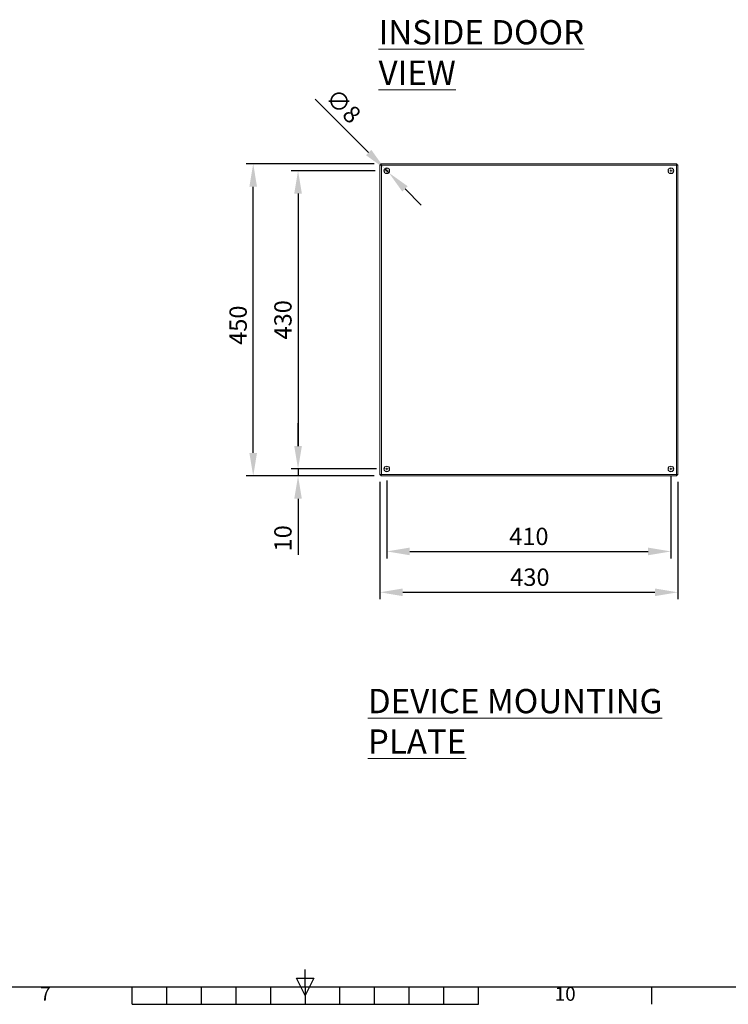
# Model space of a CAD drawing. Units: millimetres. Extents: x 63 to 4411, y 73 to 3131.
# Drawn here: x 1898 to 2921, y 236 to 1656 of the extents above; entities that cross this region are included whole.
import ezdxf
from ezdxf.enums import TextEntityAlignment as Align

# ---------------------------------------------------------------- set-up
doc = ezdxf.new("R2010")
doc.units = ezdxf.units.MM
doc.header["$LTSCALE"] = 2
doc.header["$PDSIZE"] = -1
doc.layers.add('Dimensions', color=7, linetype='Continuous')
doc.layers.add('Title Block', color=7, linetype='Continuous')
doc.styles.add('ISO Proportional', font='ARIALN.TTF', dxfattribs={"width": 0.8})
doc.styles.add('SLDTEXTSTYLE1', font='romans.shx', dxfattribs={"width": 0.75})
doc.styles.get("Standard").update_dxf_attribs({"font": 'romans.shx', "width": 0.8})
doc.dimstyles.new('SLDDIMSTYLE2', dxfattribs={"dimscale": 10, "dimtxt": 2.5, "dimasz": 3.302, "dimexe": 1, "dimexo": 1, "dimgap": 0.926042, "dimtad": 1, "dimdec": 0, "dimrnd": 1e-09, "dimzin": 12, "dimdsep": 46, "dimtxsty": 'Standard', "dimcen": 2, "dimadec": 0, "dimazin": 3, "dimtfac": 1, "dimtdec": 0, "dimtmove": 0, "dimatfit": 0, "dimfxl": 1, "dimfrac": 2, "dimtolj": 1, "dimtzin": 12, "dimarcsym": 0})

# ---------------------------------------------------------------- blocks, each defined once
blk = doc.blocks.new('ISO A1 title block')
at = {"layer": 'Title Block'}
for p, q in [((420, 20), (420, 25)), ((20, 20), (820, 20)), ((370, 15), (370, 20)), ((380, 15), (380, 20)), ((390, 15), (390, 20)), ((400, 15), (400, 20)), ((410, 15), (410, 20)), ((417.5, 22.5), (422.5, 22.5)), ((420, 17.5), (417.5, 22.5)), ((422.5, 22.5), (420, 17.5)), ((420, 20), (420, 15)), ((430, 15), (430, 20)), ((440, 15), (440, 20)), ((450, 15), (450, 20)), ((460, 15), (460, 20)), ((470, 15), (470, 20)), ((520, 15), (520, 20)), ((370, 15), (470, 15))]:
    blk.add_line(p, q, dxfattribs=at)
at = {"layer": 'Title Block', "style": 'ISO Proportional'}
for s, p in [('7', (345, 17.5)), ('10', (495, 17.5))]:
    blk.add_text(s, height=4, dxfattribs=at).set_placement(p, align=Align.MIDDLE)
at = {"layer": 'Title Block', "style": 'ISO Proportional', "flags": 8}
for tag, p in [('FILENAME', (747, 43)), ('DATE', (772, 43)), ('SCALE', (802, 43)), ('EDITION', (787, 23)), ('SHEET', (802, 23))]:
    blk.add_attdef(tag, text='', height=2.5, dxfattribs=at).set_placement(p, align=Align.MIDDLE_LEFT)
blk.add_attdef('DRAWING_NUMBER', text='', height=3, dxfattribs=at).set_placement((755, 25), align=Align.MIDDLE)
blk = doc.blocks.new('SW_CENTERMARKSYMBOL_0')
at = {"color": 0, "linetype": 'Continuous', "lineweight": 0}
for p, q in [((-0.5, 0), (-0.66, 0)), ((0, 0), (-0.25, 0)), ((0, 0.5), (0, 0.66)), ((0, 0), (0, 0.25)), ((0, 0), (0, -0.25)), ((0, 0), (0.25, 0)), ((0.5, 0), (0.66, 0)), ((0, -0.5), (0, -0.66))]:
    blk.add_line(p, q, dxfattribs=at)
blk = doc.blocks.new('SW_CENTERMARKSYMBOL_1')
at = {"color": 0, "linetype": 'Continuous', "lineweight": 0}
for p, q in [((-0.5, 0), (-0.66, 0)), ((0, 0), (-0.25, 0)), ((0, 0.5), (0, 0.66)), ((0, 0), (0, 0.25)), ((0, 0), (0, -0.25)), ((0, 0), (0.25, 0)), ((0.5, 0), (0.66, 0)), ((0, -0.5), (0, -0.66))]:
    blk.add_line(p, q, dxfattribs=at)
blk = doc.blocks.new('SW_CENTERMARKSYMBOL_2')
at = {"color": 0, "linetype": 'Continuous', "lineweight": 0}
for p, q in [((-0.5, 0), (-0.66, 0)), ((0, 0), (-0.25, 0)), ((0, 0.5), (0, 0.66)), ((0, 0), (0, 0.25)), ((0, 0), (0, -0.25)), ((0, 0), (0.25, 0)), ((0.5, 0), (0.66, 0)), ((0, -0.5), (0, -0.66))]:
    blk.add_line(p, q, dxfattribs=at)
blk = doc.blocks.new('SW_CENTERMARKSYMBOL_3')
at = {"color": 0, "linetype": 'Continuous', "lineweight": 0}
for p, q in [((-0.5, 0), (-0.66, 0)), ((0, 0), (-0.25, 0)), ((0, 0.5), (0, 0.66)), ((0, 0), (0, 0.25)), ((0, 0), (0, -0.25)), ((0, 0), (0.25, 0)), ((0.5, 0), (0.66, 0)), ((0, -0.5), (0, -0.66))]:
    blk.add_line(p, q, dxfattribs=at)
blk = doc.blocks.new('*D34')
at = {"layer": 'Defpoints', "color": 0, "transparency": 16777216}
for p in [(2235.5, 1448), (2419.9, 1448), (2419.9, 998)]:
    blk.add_point(p, dxfattribs=at)
at = {"layer": 'Dimensions', "color": 0, "lineweight": -2, "transparency": 16777216}
for p, q in [((2409.9, 1448), (2225.5, 1448)), ((2235.5, 1031.1), (2235.5, 1415)), ((2409.9, 998), (2225.5, 998))]:
    blk.add_line(p, q, dxfattribs=at)
at = {"layer": 'Dimensions', "color": 0, "transparency": 16777216}
for points in [[(2230, 1415), (2241, 1415), (2235.5, 1448)], [(2230, 1031.1), (2241, 1031.1), (2235.5, 998)]]:
    blk.add_solid(points, dxfattribs=at)
at = {"layer": 'Dimensions', "color": 0, "transparency": 16777216, "insert": (2201.2, 1215.3), "char_height": 25, "attachment_point": 2, "rotation": 90}
blk.add_mtext('\\A1;450', dxfattribs=at)
blk = doc.blocks.new('*D35')
at = {"layer": 'Defpoints', "color": 0, "transparency": 16777216}
for p in [(2418.3, 999.6), (2848.3, 999.6), (2848.3, 830.2)]:
    blk.add_point(p, dxfattribs=at)
at = {"layer": 'Dimensions', "color": 0, "lineweight": -2, "transparency": 16777216}
for p, q in [((2418.3, 989.6), (2418.3, 820.2)), ((2848.3, 989.6), (2848.3, 820.2)), ((2451.3, 830.2), (2815.3, 830.2))]:
    blk.add_line(p, q, dxfattribs=at)
at = {"layer": 'Dimensions', "color": 0, "transparency": 16777216}
for points in [[(2451.3, 835.7), (2451.3, 824.7), (2418.3, 830.2)], [(2815.3, 835.7), (2815.3, 824.7), (2848.3, 830.2)]]:
    blk.add_solid(points, dxfattribs=at)
at = {"layer": 'Dimensions', "color": 0, "transparency": 16777216, "insert": (2634.8, 864.5), "char_height": 25, "attachment_point": 2}
blk.add_mtext('\\A1;430', dxfattribs=at)
blk = doc.blocks.new('*D36')
at = {"layer": 'Defpoints', "color": 0, "transparency": 16777216}
for p in [(2425.4, 1440.9), (2431.2, 1435.1)]:
    blk.add_point(p, dxfattribs=at)
at = {"layer": 'Dimensions', "color": 0, "lineweight": -2, "transparency": 16777216}
for p, q in [((2402.1, 1464.3), (2325, 1541.3)), ((2431.2, 1435.1), (2425.4, 1440.9)), ((2454.6, 1411.8), (2477.9, 1388.4))]:
    blk.add_line(p, q, dxfattribs=at)
at = {"layer": 'Dimensions', "color": 0, "transparency": 16777216}
for points in [[(2405.9, 1468.2), (2398.2, 1460.4), (2425.4, 1440.9)], [(2458.4, 1415.7), (2450.7, 1407.9), (2431.2, 1435.1)]]:
    blk.add_solid(points, dxfattribs=at)
at = {"layer": 'Dimensions', "color": 0, "transparency": 16777216, "insert": (2355.8, 1559), "char_height": 25, "attachment_point": 1, "rotation": 315}
blk.add_mtext('\\A1;∅8', dxfattribs=at)
blk = doc.blocks.new('*D31')
at = {"layer": 'Defpoints', "color": 0, "transparency": 16777216}
for p in [(2838.3, 1008), (2428.3, 1001.4), (2838.3, 889.1)]:
    blk.add_point(p, dxfattribs=at)
at = {"layer": 'Dimensions', "color": 0, "lineweight": -2, "transparency": 16777216}
for p, q in [((2838.3, 998), (2838.3, 879.1)), ((2428.3, 991.4), (2428.3, 879.1)), ((2461.3, 889.1), (2805.3, 889.1))]:
    blk.add_line(p, q, dxfattribs=at)
at = {"layer": 'Dimensions', "color": 0, "transparency": 16777216}
for points in [[(2461.3, 894.6), (2461.3, 883.6), (2428.3, 889.1)], [(2805.3, 894.6), (2805.3, 883.6), (2838.3, 889.1)]]:
    blk.add_solid(points, dxfattribs=at)
at = {"layer": 'Dimensions', "color": 0, "transparency": 16777216, "insert": (2633.3, 910.8), "char_height": 25, "attachment_point": 5}
blk.add_mtext('\\A1;410', dxfattribs=at)
blk = doc.blocks.new('*D32')
at = {"layer": 'Defpoints', "color": 0, "transparency": 16777216}
for p in [(2421.7, 1438), (2300.2, 1008), (2423.3, 1008)]:
    blk.add_point(p, dxfattribs=at)
at = {"layer": 'Dimensions', "color": 0, "lineweight": -2, "transparency": 16777216}
for p, q in [((2411.7, 1438), (2290.2, 1438)), ((2300.2, 1405), (2300.2, 1041.1)), ((2413.3, 1008), (2290.2, 1008))]:
    blk.add_line(p, q, dxfattribs=at)
at = {"layer": 'Dimensions', "color": 0, "transparency": 16777216}
for points in [[(2294.7, 1405), (2305.7, 1405), (2300.2, 1438)], [(2294.7, 1041.1), (2305.7, 1041.1), (2300.2, 1008)]]:
    blk.add_solid(points, dxfattribs=at)
at = {"layer": 'Dimensions', "color": 0, "transparency": 16777216, "insert": (2278.4, 1223), "char_height": 25, "attachment_point": 5, "rotation": 90}
blk.add_mtext('\\A1;430', dxfattribs=at)
blk = doc.blocks.new('*D33')
at = {"layer": 'Defpoints', "color": 0, "transparency": 16777216}
for p in [(2421.7, 1008), (2300.2, 998), (2419.9, 998)]:
    blk.add_point(p, dxfattribs=at)
at = {"layer": 'Dimensions', "color": 0, "lineweight": -2, "transparency": 16777216}
for p, q in [((2300.2, 1041.1), (2300.2, 1074.1)), ((2411.7, 1008), (2290.2, 1008)), ((2300.2, 1008), (2300.2, 998)), ((2409.9, 998), (2290.2, 998)), ((2300.2, 965), (2300.2, 884))]:
    blk.add_line(p, q, dxfattribs=at)
at = {"layer": 'Dimensions', "color": 0, "transparency": 16777216}
for points in [[(2294.7, 1041.1), (2305.7, 1041.1), (2300.2, 1008)], [(2294.7, 965), (2305.7, 965), (2300.2, 998)]]:
    blk.add_solid(points, dxfattribs=at)
at = {"layer": 'Dimensions', "color": 0, "transparency": 16777216, "insert": (2278.4, 908), "char_height": 25, "attachment_point": 5, "rotation": 90}
blk.add_mtext('\\A1;10', dxfattribs=at)

msp = doc.modelspace()

# ---------------------------------------------------------------- linework, layer by layer
at = {"color": 7, "linetype": 'Continuous', "lineweight": 18}
for p, q in [((2418.3, 999.6), (2418.3, 1446.5)), ((2419.8, 1446.5), (2418.3, 1446.5)), ((2419.9, 1446.5), (2419.9, 1448)), ((2419.9, 1448), (2846.7, 1448)), ((2846.2, 1445.9), (2420.4, 1445.9)), ((2420.4, 1445.9), (2420.4, 1000.1)), ((2846.2, 1000.1), (2846.2, 1445.9)), ((2846.7, 1446.5), (2846.7, 1448)), ((2846.8, 1446.5), (2848.3, 1446.5)), ((2848.3, 1446.5), (2848.3, 999.6)), ((2419.8, 999.6), (2418.3, 999.6)), ((2419.9, 999.5), (2419.9, 998)), ((2846.7, 998), (2419.9, 998)), ((2420.4, 1000.1), (2846.2, 1000.1)), ((2846.7, 999.5), (2846.7, 998)), ((2846.8, 999.6), (2848.3, 999.6))]:
    msp.add_line(p, q, dxfattribs=at)
for centre in [(2428.3, 1438), (2838.3, 1438), (2428.3, 1008), (2838.3, 1008)]:
    msp.add_circle(centre, 4.1, dxfattribs=at)
for points, knots in [([(2418.3, 1446.5), (2418.3, 1446.4), (2418.4, 1446.4), (2418.6, 1446.3), (2418.7, 1446.3), (2419.1, 1446.2), (2419.3, 1446.1), (2419.9, 1446), (2420.1, 1446), (2420.4, 1445.9)], [0, 0, 0, 0, 0.25, 0.25, 0.5, 0.5, 0.75, 0.75, 1, 1, 1, 1]), ([(2419.8, 1446.5), (2419.8, 1446.4), (2419.9, 1446.3), (2420.1, 1446.1), (2420.2, 1446), (2420.4, 1445.9)], [0, 0, 0, 0, 0.5, 0.5, 1, 1, 1, 1]), ([(2420.4, 1445.9), (2420.4, 1446.2), (2420.3, 1446.5), (2420.2, 1447), (2420.2, 1447.2), (2420.1, 1447.6), (2420.1, 1447.8), (2420, 1448), (2419.9, 1448), (2419.9, 1448)], [0, 0, 0, 0, 0.25, 0.25, 0.5, 0.5, 0.75, 0.75, 1, 1, 1, 1]), ([(2420.4, 1445.9), (2420.3, 1446.1), (2420.2, 1446.3), (2420.1, 1446.5), (2420, 1446.5), (2419.9, 1446.5)], [0, 0, 0, 0, 0.5, 0.5, 1, 1, 1, 1]), ([(2846.2, 1445.9), (2846.2, 1446.2), (2846.3, 1446.5), (2846.4, 1447), (2846.4, 1447.2), (2846.5, 1447.6), (2846.6, 1447.8), (2846.6, 1448), (2846.7, 1448), (2846.7, 1448)], [0, 0, 0, 0, 0.25, 0.25, 0.5, 0.5, 0.75, 0.75, 1, 1, 1, 1]), ([(2848.3, 1446.5), (2848.3, 1446.4), (2848.2, 1446.4), (2848, 1446.3), (2847.9, 1446.3), (2847.5, 1446.2), (2847.3, 1446.1), (2846.8, 1446), (2846.5, 1446), (2846.2, 1445.9)], [0, 0, 0, 0, 0.25, 0.25, 0.5, 0.5, 0.75, 0.75, 1, 1, 1, 1]), ([(2846.8, 1446.5), (2846.8, 1446.4), (2846.8, 1446.4), (2846.7, 1446.3), (2846.7, 1446.3), (2846.6, 1446.2), (2846.5, 1446.1), (2846.4, 1446), (2846.3, 1446), (2846.2, 1445.9)], [0, 0, 0, 0, 0.25, 0.25, 0.5, 0.5, 0.75, 0.75, 1, 1, 1, 1]), ([(2846.2, 1445.9), (2846.2, 1446), (2846.3, 1446.1), (2846.4, 1446.2), (2846.4, 1446.3), (2846.5, 1446.4), (2846.6, 1446.5), (2846.6, 1446.5), (2846.7, 1446.5), (2846.7, 1446.5)], [0, 0, 0, 0, 0.25, 0.25, 0.5, 0.5, 0.75, 0.75, 1, 1, 1, 1]), ([(2418.3, 999.6), (2418.3, 999.7), (2418.4, 999.7), (2418.6, 999.8), (2418.7, 999.8), (2419.1, 999.9), (2419.3, 1000), (2419.9, 1000.1), (2420.1, 1000.1), (2420.4, 1000.1)], [0, 0, 0, 0, 0.25, 0.25, 0.5, 0.5, 0.75, 0.75, 1, 1, 1, 1]), ([(2419.8, 999.6), (2419.8, 999.7), (2419.8, 999.7), (2419.9, 999.8), (2419.9, 999.8), (2420, 999.9), (2420.1, 1000), (2420.2, 1000.1), (2420.3, 1000.1), (2420.4, 1000.1)], [0, 0, 0, 0, 0.25, 0.25, 0.5, 0.5, 0.75, 0.75, 1, 1, 1, 1]), ([(2420.4, 1000.1), (2420.4, 999.9), (2420.3, 999.6), (2420.2, 999.1), (2420.2, 998.9), (2420.1, 998.5), (2420.1, 998.3), (2420, 998.1), (2419.9, 998), (2419.9, 998)], [0, 0, 0, 0, 0.25, 0.25, 0.5, 0.5, 0.75, 0.75, 1, 1, 1, 1]), ([(2420.4, 1000.1), (2420.4, 1000.1), (2420.3, 1000), (2420.2, 999.8), (2420.2, 999.8), (2420.1, 999.7), (2420.1, 999.6), (2420, 999.6), (2419.9, 999.5), (2419.9, 999.5)], [0, 0, 0, 0, 0.25, 0.25, 0.5, 0.5, 0.75, 0.75, 1, 1, 1, 1]), ([(2846.2, 1000.1), (2846.5, 1000.1), (2846.8, 1000.1), (2847.3, 1000), (2847.5, 999.9), (2847.9, 999.8), (2848, 999.8), (2848.2, 999.7), (2848.3, 999.7), (2848.3, 999.6)], [0, 0, 0, 0, 0.25, 0.25, 0.5, 0.5, 0.75, 0.75, 1, 1, 1, 1]), ([(2846.7, 998), (2846.7, 998), (2846.6, 998.1), (2846.6, 998.3), (2846.5, 998.5), (2846.4, 998.9), (2846.4, 999.1), (2846.3, 999.6), (2846.2, 999.9), (2846.2, 1000.1)], [0, 0, 0, 0, 0.25, 0.25, 0.5, 0.5, 0.75, 0.75, 1, 1, 1, 1]), ([(2846.7, 999.5), (2846.7, 999.5), (2846.6, 999.6), (2846.6, 999.6), (2846.5, 999.7), (2846.4, 999.8), (2846.4, 999.8), (2846.3, 1000), (2846.2, 1000.1), (2846.2, 1000.1)], [0, 0, 0, 0, 0.25, 0.25, 0.5, 0.5, 0.75, 0.75, 1, 1, 1, 1]), ([(2846.2, 1000.1), (2846.3, 1000.1), (2846.4, 1000.1), (2846.5, 1000), (2846.6, 999.9), (2846.7, 999.8), (2846.7, 999.8), (2846.8, 999.7), (2846.8, 999.7), (2846.8, 999.6)], [0, 0, 0, 0, 0.25, 0.25, 0.5, 0.5, 0.75, 0.75, 1, 1, 1, 1])]:
    msp.add_open_spline(points, degree=3, knots=knots, dxfattribs=at)

# ---------------------------------------------------------------- block references
at = {"color": 7, "linetype": 'Continuous', "lineweight": 0, "xscale": 5, "yscale": 5, "zscale": 5}
for name, p in [('SW_CENTERMARKSYMBOL_2', (2428.3, 1438)), ('SW_CENTERMARKSYMBOL_0', (2838.3, 1438)), ('SW_CENTERMARKSYMBOL_3', (2428.3, 1008)), ('SW_CENTERMARKSYMBOL_1', (2838.3, 1008))]:
    msp.add_blockref(name, p, dxfattribs=at)
at = {"layer": 'Title Block', "xscale": 5, "yscale": 5, "zscale": 5}
msp.add_blockref('ISO A1 title block', (210.7, 161.1), dxfattribs=at)

# ---------------------------------------------------------------- texts
at = {"color": 7, "linetype": 'Continuous', "lineweight": 0, "char_height": 35, "attachment_point": 1, "style": 'SLDTEXTSTYLE1'}
for s, insert in [('{\\LINSIDE DOOR VIEW}', (2416.4, 1655.2)), ('{\\LDEVICE MOUNTING PLATE}', (2401, 690.8))]:
    msp.add_mtext(s, dxfattribs=dict(at, insert=insert))

# ---------------------------------------------------------------- dimensions: what is measured, and where the dimension line sits
at = {"layer": 'Dimensions'}
dim = msp.add_diameter_dim_2p(p1=(2431.2, 1435.1), p2=(2425.4, 1440.9), dimstyle='SLDDIMSTYLE2', dxfattribs=at)
dim.commit()
dim.dimension.update_dxf_attribs({"geometry": '*D36', "text_midpoint": (2342.7, 1523.7), "dimtype": 163})
dim = msp.add_linear_dim(base=(2235.5, 1448), p1=(2419.9, 998), p2=(2419.9, 1448), angle=90, dimstyle='SLDDIMSTYLE2', dxfattribs=at)
dim.commit()
dim.dimension.update_dxf_attribs({"geometry": '*D34', "text_midpoint": (2235.5, 1215.3), "dimtype": 160})
for base, p1, p2, picture, middle in [((2300.2, 1008), (2421.7, 1438), (2423.3, 1008), '*D32', (2278.4, 1223)), ((2300.2, 998), (2421.7, 1008), (2419.9, 998), '*D33', (2278.4, 908))]:
    dim = msp.add_linear_dim(base=base, p1=p1, p2=p2, angle=90, dimstyle='SLDDIMSTYLE2', dxfattribs=at)
    dim.commit()
    dim.dimension.update_dxf_attribs({"geometry": picture, "text_midpoint": middle})
dim = msp.add_linear_dim(base=(2838.3, 889.1), p1=(2428.3, 1001.4), p2=(2838.3, 1008), dimstyle='SLDDIMSTYLE2', dxfattribs=at)
dim.commit()
dim.dimension.update_dxf_attribs({"geometry": '*D31', "text_midpoint": (2633.3, 910.8)})
dim = msp.add_linear_dim(base=(2848.3, 830.2), p1=(2418.3, 999.6), p2=(2848.3, 999.6), dimstyle='SLDDIMSTYLE2', dxfattribs=at)
dim.commit()
dim.dimension.update_dxf_attribs({"geometry": '*D35', "text_midpoint": (2634.8, 830.2), "dimtype": 160})

doc.saveas('drawing.dxf')
